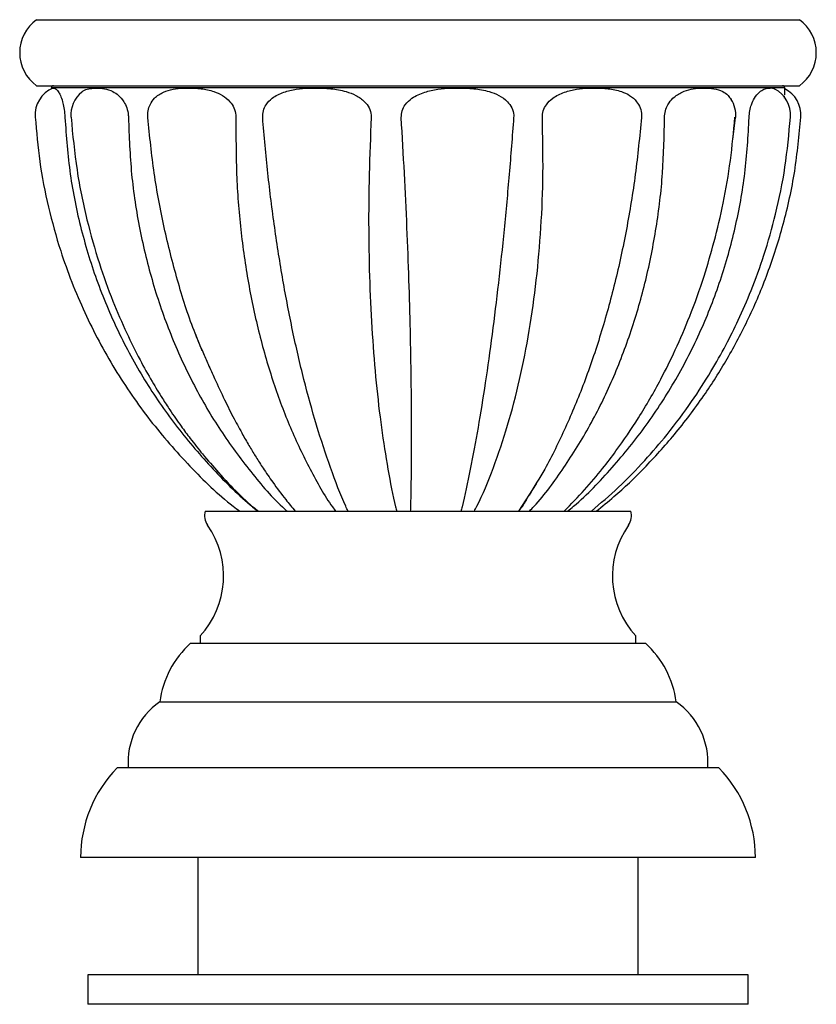
# Model space of a CAD drawing. Units: millimetres. Extents: x 5 to 995, y 5 to 995.
# Drawn here: x 740 to 794, y 446 to 513 of the extents above; entities that cross this region are included whole.
import ezdxf

# ---------------------------------------------------------------- set-up
doc = ezdxf.new("R2010")
doc.units = ezdxf.units.MM

msp = doc.modelspace()

# ---------------------------------------------------------------- linework, layer by layer
at = {"color": 7, "linetype": 'Continuous', "lineweight": 25}
for p, q in [((740.824, 513.021), (792.824, 513.021)), ((740.824, 508.521), (792.824, 508.521)), ((791.81, 507.677), (791.813, 507.83)), ((791.818, 507.905), (791.823, 508.37)), ((788.45, 506.355), (788.266, 504.853)), ((773.705, 479.538), (774.894, 481.408)), ((752.324, 479.538), (781.324, 479.538)), ((751.974, 471.038), (751.974, 470.538)), ((781.674, 470.538), (781.674, 471.038)), ((751.324, 470.538), (782.324, 470.538)), ((749.224, 466.538), (784.424, 466.538)), ((787.324, 462.038), (746.324, 462.038)), ((789.824, 455.938), (743.824, 455.938)), ((751.824, 455.938), (751.824, 447.938)), ((781.824, 447.938), (781.824, 455.938)), ((744.324, 447.938), (744.324, 445.938)), ((789.324, 447.938), (744.324, 447.938)), ((789.324, 445.938), (789.324, 447.938)), ((789.324, 445.938), (744.324, 445.938))]:
    msp.add_line(p, q, dxfattribs=at)
at = {"color": 8, "linetype": 'Continuous', "lineweight": 25}
msp.add_line((791.823, 508.37), (741.824, 508.37), dxfattribs=at)
at = {"color": 7, "linetype": 'Continuous', "lineweight": 25}
for centre, radius, start, end in [((742.45, 510.771), 2.776, 125.85584, 234.14416), ((791.197, 510.771), 2.776, 305.85584, 54.14416), ((741.974, 508.371), 0.15, 90, 180.23011), ((791.673, 508.371), 0.15, 359.76989, 90), ((742.721, 506.521), 2, 113.37519, 183.80777), ((745.157, 506.521), 2, 128.79488, 184.13247), ((790.223, 506.521), 2, 356.03274, 62.67245), ((790.926, 506.521), 2, 356.15059, 63.36123), ((786.487, 506.521), 2, 355.2993, 32.24587), ((753.369, 479.211), 1.095, 162.62116, 215.23622), ((780.278, 479.211), 1.095, 324.76378, 17.37884), ((747.574, 475.117), 6, 317.16657, 35.23622), ((786.074, 475.117), 6, 144.76378, 222.83343), ((755.67, 465.705), 6.5, 131.96491, 172.63615), ((777.977, 465.705), 6.5, 7.36385, 48.03509), ((752.059, 462.419), 5, 124.54699, 184.37814), ((781.588, 462.419), 5, 355.62186, 55.45301), ((752.516, 455.938), 8.692, 135.42882, 180), ((781.132, 455.938), 8.692, 0, 44.57118)]:
    msp.add_arc(centre, radius, start, end, dxfattribs=at)
for points, knots in [([(741.927, 508.356), (741.927, 508.356), (741.938, 508.369), (741.996, 508.364), (742.106, 508.343), (742.275, 508.178), (742.445, 507.884), (742.584, 507.507), (742.693, 507.033), (742.744, 506.638), (742.756, 506.41), (742.759, 506.355)], [0, 0, 0, 0, 0.001519, 0.087629, 0.292854, 0.497377, 0.634915, 0.773287, 0.870766, 0.969003, 1, 1, 1, 1]), ([(743.905, 508.079), (743.906, 508.08), (744.011, 508.214), (744.28, 508.282), (744.617, 508.359), (745.007, 508.37), (745.445, 508.341), (745.961, 508.179), (746.417, 507.884), (746.752, 507.507), (746.985, 507.033), (747.076, 506.638), (747.084, 506.41), (747.086, 506.355)], [0, 0, 0, 0, 0.000971, 0.129995, 0.259416, 0.323284, 0.475502, 0.627199, 0.729213, 0.831844, 0.904146, 0.977009, 1, 1, 1, 1]), ([(748.405, 506.355), (748.404, 506.512), (748.403, 506.825), (748.566, 507.292), (748.906, 507.766), (749.454, 508.111), (750.127, 508.3), (750.706, 508.356), (751.343, 508.371), (752.038, 508.341), (752.823, 508.179), (753.496, 507.884), (753.975, 507.507), (754.297, 507.033), (754.414, 506.638), (754.417, 506.41), (754.418, 506.355)], [0, 0, 0, 0, 0.048298, 0.096374, 0.162011, 0.261755, 0.357099, 0.452736, 0.499933, 0.612416, 0.724514, 0.799898, 0.875739, 0.929167, 0.983011, 1, 1, 1, 1]), ([(756.237, 506.355), (756.241, 506.512), (756.249, 506.825), (756.48, 507.292), (756.939, 507.766), (757.66, 508.111), (758.521, 508.3), (759.249, 508.356), (760.036, 508.371), (760.882, 508.341), (761.817, 508.179), (762.604, 507.884), (763.154, 507.507), (763.516, 507.033), (763.641, 506.638), (763.639, 506.41), (763.638, 506.355)], [0, 0, 0, 0, 0.048298, 0.096374, 0.162011, 0.261755, 0.357099, 0.452736, 0.499933, 0.612416, 0.724514, 0.799898, 0.875739, 0.929167, 0.983011, 1, 1, 1, 1]), ([(765.681, 506.355), (765.689, 506.512), (765.706, 506.825), (765.968, 507.292), (766.478, 507.766), (767.26, 508.111), (768.179, 508.3), (768.944, 508.356), (769.762, 508.371), (770.63, 508.341), (771.574, 508.179), (772.355, 507.884), (772.892, 507.507), (773.239, 507.033), (773.353, 506.638), (773.345, 506.41), (773.344, 506.355)], [0, 0, 0, 0, 0.048298, 0.096374, 0.162011, 0.261755, 0.357099, 0.452736, 0.499933, 0.612416, 0.724514, 0.799898, 0.875739, 0.929167, 0.983011, 1, 1, 1, 1]), ([(775.299, 506.355), (775.31, 506.512), (775.333, 506.825), (775.587, 507.292), (776.069, 507.766), (776.794, 508.111), (777.631, 508.3), (778.316, 508.356), (779.04, 508.371), (779.799, 508.341), (780.607, 508.179), (781.263, 507.884), (781.706, 507.507), (781.985, 507.033), (782.07, 506.638), (782.059, 506.41), (782.056, 506.355)], [0, 0, 0, 0, 0.048298, 0.096374, 0.162011, 0.261755, 0.357099, 0.452736, 0.499933, 0.612416, 0.724514, 0.799898, 0.875739, 0.929167, 0.983011, 1, 1, 1, 1]), ([(783.627, 506.355), (783.639, 506.512), (783.664, 506.825), (783.871, 507.292), (784.252, 507.766), (784.81, 508.111), (785.438, 508.3), (785.939, 508.357), (786.459, 508.371), (786.993, 508.343), (787.538, 508.172), (787.938, 507.927), (788.098, 507.677), (788.162, 507.577)], [0, 0, 0, 0, 0.056828, 0.113394, 0.190622, 0.307981, 0.420162, 0.532689, 0.58822, 0.720568, 0.852463, 0.94116, 1, 1, 1, 1]), ([(789.396, 506.355), (789.408, 506.512), (789.432, 506.825), (789.561, 507.292), (789.782, 507.766), (790.088, 508.111), (790.41, 508.299), (790.652, 508.358), (790.888, 508.367), (791.042, 508.377), (791.128, 508.3), (791.138, 508.291)], [0, 0, 0, 0, 0.077, 0.153646, 0.258289, 0.417307, 0.56931, 0.721781, 0.797024, 0.976353, 1, 1, 1, 1]), ([(740.734, 506.389), (740.82, 505.379), (740.996, 503.316), (741.595, 500.267), (742.554, 496.803), (744.012, 493.075), (746.076, 489.208), (748.488, 485.698), (751.221, 482.599), (753.299, 480.555), (754.526, 479.648), (754.675, 479.538)], [0, 0, 0, 0, 0.097546, 0.199259, 0.298564, 0.443379, 0.583746, 0.720083, 0.852748, 0.982072, 1, 1, 1, 1]), ([(742.759, 506.355), (742.852, 505.064), (743.038, 502.494), (743.814, 498.72), (744.937, 495.069), (746.428, 491.57), (748.252, 488.271), (750.385, 485.185), (752.834, 482.372), (754.707, 480.483), (755.824, 479.633), (755.948, 479.538)], [0, 0, 0, 0, 0.125574, 0.250003, 0.37366, 0.49687, 0.619933, 0.740947, 0.862404, 0.984642, 1, 1, 1, 1]), ([(743.177, 506.377), (743.289, 505.176), (743.509, 502.825), (744.196, 499.497), (745.035, 496.516), (745.962, 493.942), (746.906, 491.755), (747.814, 489.934), (748.638, 488.456), (749.328, 487.325), (749.863, 486.502), (750.29, 485.874), (750.748, 485.227), (751.358, 484.403), (752.196, 483.344), (753.285, 482.081), (754.519, 480.766), (755.435, 479.932), (755.868, 479.538)], [0, 0, 0, 0, 0.116485, 0.228103, 0.328128, 0.41688, 0.494546, 0.56123, 0.616975, 0.661789, 0.692645, 0.714698, 0.7376, 0.771776, 0.817283, 0.873096, 0.94007, 1, 1, 1, 1]), ([(747.086, 506.355), (747.134, 505.064), (747.231, 502.494), (747.814, 498.72), (748.703, 495.069), (749.915, 491.57), (751.423, 488.271), (753.203, 485.185), (755.264, 482.372), (756.844, 480.483), (757.792, 479.633), (757.898, 479.538)], [0, 0, 0, 0, 0.125574, 0.250003, 0.37366, 0.49687, 0.619933, 0.740947, 0.862404, 0.984642, 1, 1, 1, 1]), ([(752.119, 490.465), (751.927, 490.921), (751.281, 492.459), (750.4, 495.269), (749.486, 498.851), (748.795, 502.563), (748.535, 505.087), (748.405, 506.355)], [0, 0, 0, 0, 0.094499, 0.319034, 0.544399, 0.771169, 1, 1, 1, 1]), ([(754.418, 506.355), (754.414, 505.064), (754.407, 502.494), (754.707, 498.72), (755.226, 495.069), (755.977, 491.57), (756.939, 488.271), (758.095, 485.185), (759.453, 482.372), (760.501, 480.483), (761.136, 479.633), (761.206, 479.538)], [0, 0, 0, 0, 0.125574, 0.250003, 0.37366, 0.49687, 0.619933, 0.740947, 0.862404, 0.984642, 1, 1, 1, 1]), ([(762.056, 479.538), (762.003, 479.647), (761.58, 480.526), (760.854, 482.47), (759.896, 485.345), (759.033, 488.482), (758.266, 491.794), (757.6, 495.262), (757.037, 498.853), (756.569, 502.563), (756.348, 505.087), (756.237, 506.355)], [0, 0, 0, 0, 0.017718, 0.142134, 0.265754, 0.388932, 0.51198, 0.632993, 0.754454, 0.876672, 1, 1, 1, 1]), ([(763.638, 506.355), (763.583, 505.064), (763.473, 502.494), (763.446, 498.72), (763.516, 495.069), (763.69, 491.57), (763.959, 488.271), (764.316, 485.185), (764.764, 482.372), (765.12, 480.483), (765.345, 479.633), (765.37, 479.538)], [0, 0, 0, 0, 0.125574, 0.250003, 0.37366, 0.49687, 0.619933, 0.740947, 0.862404, 0.984642, 1, 1, 1, 1]), ([(766.322, 479.538), (766.325, 479.647), (766.354, 480.526), (766.38, 482.47), (766.393, 485.345), (766.369, 488.482), (766.309, 491.794), (766.212, 495.262), (766.077, 498.853), (765.904, 502.563), (765.756, 505.087), (765.681, 506.355)], [0, 0, 0, 0, 0.017718, 0.142134, 0.265754, 0.388932, 0.51198, 0.632993, 0.754454, 0.876672, 1, 1, 1, 1]), ([(773.344, 506.355), (773.245, 505.064), (773.049, 502.494), (772.698, 498.72), (772.309, 495.069), (771.88, 491.57), (771.415, 488.271), (770.919, 485.185), (770.389, 482.372), (769.999, 480.483), (769.779, 479.633), (769.755, 479.538)], [0, 0, 0, 0, 0.125574, 0.250003, 0.37366, 0.49687, 0.619933, 0.740947, 0.862404, 0.984642, 1, 1, 1, 1]), ([(770.664, 479.538), (770.723, 479.647), (771.2, 480.526), (771.973, 482.47), (772.956, 485.345), (773.774, 488.482), (774.429, 491.794), (774.917, 495.262), (775.229, 498.853), (775.38, 502.563), (775.326, 505.087), (775.299, 506.355)], [0, 0, 0, 0, 0.017718, 0.142134, 0.265754, 0.388932, 0.51198, 0.632993, 0.754454, 0.876672, 1, 1, 1, 1]), ([(782.056, 506.355), (781.93, 505.064), (781.678, 502.494), (781.056, 498.72), (780.267, 495.069), (779.3, 491.571), (778.174, 488.268), (776.893, 485.197), (775.636, 482.63), (774.753, 481.212), (774.391, 480.633)], [0, 0, 0, 0, 0.1326963, 0.2641831, 0.3948534, 0.5250515, 0.6550951, 0.782972, 0.9113186, 1, 1, 1, 1]), ([(774.421, 479.538), (774.528, 479.647), (775.38, 480.526), (776.782, 482.47), (778.586, 485.345), (780.121, 488.482), (781.392, 491.794), (782.39, 495.262), (783.103, 498.853), (783.553, 502.563), (783.602, 505.087), (783.627, 506.355)], [0, 0, 0, 0, 0.0177183, 0.1421339, 0.2657544, 0.3889319, 0.5119798, 0.6329934, 0.754454, 0.8766717, 1, 1, 1, 1]), ([(776.79, 479.538), (777.259, 480.016), (778.167, 480.943), (779.331, 482.335), (780.569, 483.947), (781.919, 485.934), (783.257, 488.252), (784.411, 490.581), (785.413, 492.918), (786.297, 495.387), (787.052, 497.967), (787.662, 500.596), (788.157, 503.426), (788.336, 505.389), (788.426, 506.373)], [0, 0, 0, 0, 0.071648, 0.138725, 0.191164, 0.285666, 0.389534, 0.464088, 0.546828, 0.642211, 0.722184, 0.80954, 0.904497, 1, 1, 1, 1]), ([(777.022, 479.538), (777.159, 479.647), (778.256, 480.526), (780.075, 482.47), (782.424, 485.345), (784.444, 488.482), (786.137, 491.794), (787.493, 495.262), (788.497, 498.853), (789.179, 502.563), (789.324, 505.087), (789.396, 506.355)], [0, 0, 0, 0, 0.017718, 0.142134, 0.265754, 0.388932, 0.51198, 0.632993, 0.754454, 0.876672, 1, 1, 1, 1]), ([(778.645, 479.538), (779.266, 480.07), (780.532, 481.156), (782.242, 482.92), (783.918, 484.866), (785.43, 486.893), (786.749, 488.94), (787.796, 490.796), (788.712, 492.635), (789.594, 494.67), (790.466, 497.076), (791.259, 499.879), (791.907, 503.021), (792.106, 505.246), (792.208, 506.384)], [0, 0, 0, 0, 0.080273, 0.16368, 0.239969, 0.330877, 0.409665, 0.476472, 0.537473, 0.608682, 0.69102, 0.784645, 0.889829, 1, 1, 1, 1]), ([(778.978, 479.538), (779.382, 479.862), (780.524, 480.777), (782.317, 482.509), (784.385, 484.791), (786.272, 487.283), (787.958, 489.937), (789.423, 492.719), (790.719, 495.783), (791.782, 499.134), (792.577, 502.696), (792.8, 505.158), (792.911, 506.389)], [0, 0, 0, 0, 0.05007, 0.141189, 0.240147, 0.34699, 0.442135, 0.542933, 0.649536, 0.762159, 0.88111, 1, 1, 1, 1]), ([(751.658, 491.566), (751.725, 491.397), (751.88, 491.009), (752.182, 490.32), (752.548, 489.486), (753.038, 488.389), (753.612, 487.151), (754.26, 485.872), (754.84, 484.807), (755.343, 483.937), (755.795, 483.191), (756.309, 482.388), (756.98, 481.416), (757.709, 480.426), (758.237, 479.798), (758.456, 479.538)], [0, 0, 0, 0, 0.036487, 0.083699, 0.143201, 0.215759, 0.326916, 0.429596, 0.521155, 0.590804, 0.652313, 0.718891, 0.808134, 0.920341, 1, 1, 1, 1]), ([(774.211, 480.334), (774.112, 480.157), (773.975, 479.914), (773.822, 479.712), (773.781, 479.657)], [0, 0, 0, 0, 0.729472, 1, 1, 1, 1])]:
    msp.add_open_spline(points, degree=3, knots=knots, dxfattribs=at)

doc.saveas('drawing.dxf')
